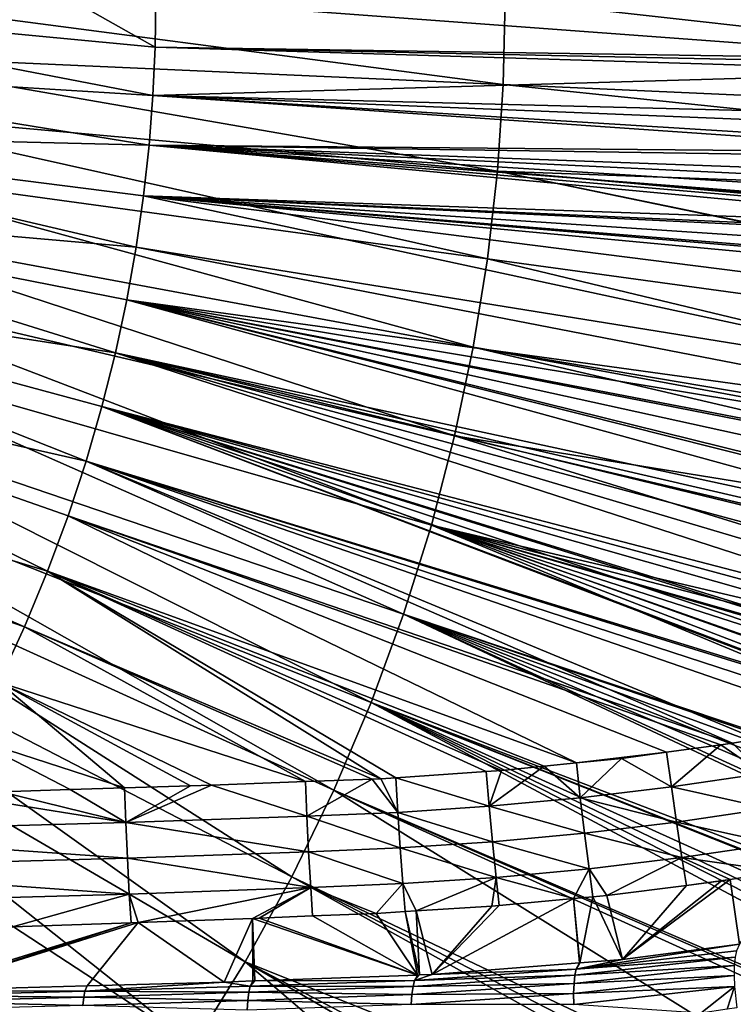
# Model space of a CAD drawing. Extents: x 0 to 53, y 0 to 35.2.
# Drawn here: x 29.4 to 34.1, y 10.9 to 17.5 of the extents above; entities that cross this region are included whole.
import ezdxf

# ---------------------------------------------------------------- set-up
doc = ezdxf.new("R2010")
doc.units = 0
doc.layers.add('PORCELANA', color=60, linetype='CONTINUOUS')

msp = doc.modelspace()

# ---------------------------------------------------------------- linework, layer by layer
at = {"layer": 'PORCELANA'}
for points in [[(30.2761, 16.9759, 25.4029), (26.9542, 17.1809, 25.1993), (26.9678, 17.6159, 25.1993)], [(30.2761, 16.9759, 25.4029), (26.9678, 17.6159, 25.1993), (30.291, 17.2994, 25.4029)], [(30.291, 17.2994, 25.4029), (26.9678, 17.6159, 25.1993), (29.732, 17.6159, 25.3684)], [(28.0839, 17.251, 26.27), (32.6081, 17.0491, 26.5469), (28.3069, 17.6159, 26.2831)], [(28.3069, 17.6159, 26.2831), (32.6081, 17.0491, 26.5469), (32.6207, 17.6159, 26.5469)], [(30.291, 17.2994, 25.4029), (29.732, 17.6159, 25.3684), (30.2958, 17.6159, 25.4029)], [(30.291, 17.2994, 25.4029), (30.2958, 17.6159, 25.4029), (35.6689, 17.2161, 25.7318)], [(35.6689, 17.2161, 25.7318), (30.2958, 17.6159, 25.4029), (30.296, 17.6159, 25.4029)], [(35.6689, 17.2161, 25.7318), (30.296, 17.6159, 25.4029), (35.6551, 17.6159, 25.7307)], [(41.1225, 16.6686, 27.0695), (32.6207, 17.6159, 26.5469), (32.6081, 17.0491, 26.5469)], [(41.1428, 17.5989, 27.0682), (32.6207, 17.6159, 26.5469), (41.1225, 16.6686, 27.0695)], [(28.059, 16.8804, 26.27), (32.5693, 16.4734, 26.5469), (28.0839, 17.251, 26.27)], [(28.0839, 17.251, 26.27), (32.5693, 16.4734, 26.5469), (32.6081, 17.0491, 26.5469)], [(30.291, 17.2994, 25.4029), (35.6771, 17.1352, 25.7325), (30.2761, 16.9759, 25.4029)], [(35.6689, 17.2161, 25.7318), (35.672, 17.1859, 25.7321), (30.291, 17.2994, 25.4029)], [(30.291, 17.2994, 25.4029), (35.672, 17.1859, 25.7321), (35.6771, 17.1352, 25.7325)], [(30.2504, 16.6457, 25.4029), (26.9115, 16.7276, 25.1993), (26.9542, 17.1809, 25.1993)], [(30.2504, 16.6457, 25.4029), (26.9542, 17.1809, 25.1993), (30.2761, 16.9759, 25.4029)], [(30.2761, 16.9759, 25.4029), (35.6771, 17.1352, 25.7325), (35.7073, 16.839, 25.735)], [(41.1115, 16.1632, 27.0702), (32.6081, 17.0491, 26.5469), (32.5693, 16.4734, 26.5469)], [(41.1225, 16.6686, 27.0695), (32.6081, 17.0491, 26.5469), (41.1115, 16.1632, 27.0702)], [(30.2761, 16.9759, 25.4029), (35.7546, 16.5968, 25.7387), (30.2504, 16.6457, 25.4029)], [(35.7191, 16.7564, 25.736), (35.7453, 16.6383, 25.738), (30.2761, 16.9759, 25.4029)], [(30.2761, 16.9759, 25.4029), (35.7453, 16.6383, 25.738), (35.7546, 16.5968, 25.7387)], [(30.2761, 16.9759, 25.4029), (35.7073, 16.839, 25.735), (35.7191, 16.7564, 25.736)], [(28.0164, 16.5051, 26.27), (32.5031, 15.8906, 26.5469), (28.059, 16.8804, 26.27)], [(28.059, 16.8804, 26.27), (32.5031, 15.8906, 26.5469), (32.5693, 16.4734, 26.5469)], [(30.164, 15.9661, 25.4029), (26.8358, 16.2578, 25.1993), (26.9115, 16.7276, 25.1993)], [(30.2133, 16.3089, 25.4029), (30.164, 15.9661, 25.4029), (26.9115, 16.7276, 25.1993)], [(30.2133, 16.3089, 25.4029), (26.9115, 16.7276, 25.1993), (30.2504, 16.6457, 25.4029)], [(30.2504, 16.6457, 25.4029), (36.0003, 16.1061, 25.7561), (30.2133, 16.3089, 25.4029)], [(30.2504, 16.6457, 25.4029), (35.7546, 16.5968, 25.7387), (35.7618, 16.5643, 25.7393)], [(30.2504, 16.6457, 25.4029), (35.7618, 16.5643, 25.7393), (35.8075, 16.4425, 25.7426)], [(35.8075, 16.4425, 25.7426), (35.8309, 16.3801, 25.7443), (30.2504, 16.6457, 25.4029)], [(30.2504, 16.6457, 25.4029), (35.8309, 16.3801, 25.7443), (35.8771, 16.2952, 25.7476)], [(30.2504, 16.6457, 25.4029), (35.8771, 16.2952, 25.7476), (35.9247, 16.2078, 25.7509)], [(35.9247, 16.2078, 25.7509), (35.962, 16.1576, 25.7535), (30.2504, 16.6457, 25.4029)], [(30.2504, 16.6457, 25.4029), (35.962, 16.1576, 25.7535), (36.0003, 16.1061, 25.7561)], [(27.9554, 16.1264, 26.27), (32.4084, 15.3023, 26.5469), (28.0164, 16.5051, 26.27)], [(28.0164, 16.5051, 26.27), (32.4084, 15.3023, 26.5469), (32.5031, 15.8906, 26.5469)], [(32.5031, 15.8906, 26.5469), (41.0356, 14.7205, 27.075), (32.5693, 16.4734, 26.5469)], [(41.1115, 16.1632, 27.0702), (32.5693, 16.4734, 26.5469), (41.1021, 15.7344, 27.0708)], [(41.1021, 15.7344, 27.0708), (32.5693, 16.4734, 26.5469), (41.1001, 15.7038, 27.0709)], [(32.5693, 16.4734, 26.5469), (41.0356, 14.7205, 27.075), (41.0365, 14.7345, 27.0749)], [(32.5693, 16.4734, 26.5469), (41.0365, 14.7345, 27.0749), (41.1001, 15.7038, 27.0709)], [(26.8358, 16.2578, 25.1993), (30.0262, 15.264, 25.4029), (26.7231, 15.774, 25.1993)], [(30.164, 15.9661, 25.4029), (30.1019, 15.6177, 25.4029), (26.8358, 16.2578, 25.1993)], [(26.8358, 16.2578, 25.1993), (30.1019, 15.6177, 25.4029), (30.0262, 15.264, 25.4029)], [(36.6214, 14.9271, 25.8032), (30.164, 15.9661, 25.4029), (30.2133, 16.3089, 25.4029)], [(30.2133, 16.3089, 25.4029), (36.6539, 15.4921, 25.8001), (36.6214, 14.9271, 25.8032)], [(36.0621, 16.0294, 25.7603), (36.1767, 15.9129, 25.768), (30.2133, 16.3089, 25.4029)], [(30.2133, 16.3089, 25.4029), (36.1767, 15.9129, 25.768), (36.305, 15.8142, 25.7765)], [(36.4426, 15.727, 25.7854), (36.6539, 15.4921, 25.8001), (30.2133, 16.3089, 25.4029)], [(36.4426, 15.727, 25.7854), (30.2133, 16.3089, 25.4029), (36.3319, 15.7935, 25.7782)], [(36.3319, 15.7935, 25.7782), (30.2133, 16.3089, 25.4029), (36.305, 15.8142, 25.7765)], [(30.2133, 16.3089, 25.4029), (36.0003, 16.1061, 25.7561), (36.0421, 16.0497, 25.759)], [(30.2133, 16.3089, 25.4029), (36.0421, 16.0497, 25.759), (36.0621, 16.0294, 25.7603)], [(27.8755, 15.7454, 26.27), (32.2843, 14.7106, 26.5469), (27.9554, 16.1264, 26.27)], [(27.9554, 16.1264, 26.27), (32.2843, 14.7106, 26.5469), (32.4084, 15.3023, 26.5469)], [(30.164, 15.9661, 25.4029), (36.6093, 14.7172, 25.8043), (30.1019, 15.6177, 25.4029)], [(36.6214, 14.9271, 25.8032), (36.6093, 14.7172, 25.8043), (30.164, 15.9661, 25.4029)], [(32.4084, 15.3023, 26.5469), (40.9786, 13.8519, 27.0785), (32.5031, 15.8906, 26.5469)], [(32.5031, 15.8906, 26.5469), (40.9786, 13.8519, 27.0785), (41.0356, 14.7205, 27.075)], [(26.5699, 15.2795, 25.1993), (26.7231, 15.774, 25.1993), (29.8312, 14.5436, 25.4029)], [(26.7231, 15.774, 25.1993), (30.0262, 15.264, 25.4029), (29.9362, 14.9058, 25.4029)], [(26.7231, 15.774, 25.1993), (29.9362, 14.9058, 25.4029), (29.8312, 14.5436, 25.4029)], [(27.7761, 15.3635, 26.27), (32.1299, 14.1174, 26.5469), (27.8755, 15.7454, 26.27)], [(27.8755, 15.7454, 26.27), (32.1299, 14.1174, 26.5469), (32.2843, 14.7106, 26.5469)], [(30.1019, 15.6177, 25.4029), (36.3733, 13.8917, 25.8), (30.0262, 15.264, 25.4029)], [(36.5088, 14.2095, 25.804), (36.4489, 14.0479, 25.8025), (30.1019, 15.6177, 25.4029)], [(36.4489, 14.0479, 25.8025), (36.439, 14.0211, 25.8022), (30.1019, 15.6177, 25.4029)], [(30.1019, 15.6177, 25.4029), (36.439, 14.0211, 25.8022), (36.3733, 13.8917, 25.8)], [(36.6093, 14.7172, 25.8043), (36.5875, 14.5444, 25.8049), (30.1019, 15.6177, 25.4029)], [(36.5488, 14.3541, 25.8047), (36.5088, 14.2095, 25.804), (30.1019, 15.6177, 25.4029)], [(36.5488, 14.3541, 25.8047), (30.1019, 15.6177, 25.4029), (36.5539, 14.3752, 25.8048)], [(36.5539, 14.3752, 25.8048), (30.1019, 15.6177, 25.4029), (36.5875, 14.5444, 25.8049)], [(27.6568, 14.9821, 26.27), (31.9446, 13.5251, 26.5469), (27.7761, 15.3635, 26.27)], [(27.7761, 15.3635, 26.27), (31.9446, 13.5251, 26.5469), (32.1299, 14.1174, 26.5469)], [(26.5699, 15.2795, 25.1993), (29.5738, 13.8104, 25.4029), (26.3724, 14.7785, 25.1993)], [(26.5699, 15.2795, 25.1993), (29.8312, 14.5436, 25.4029), (29.7106, 14.1782, 25.4029)], [(29.7106, 14.1782, 25.4029), (29.5738, 13.8104, 25.4029), (26.5699, 15.2795, 25.1993)], [(32.2843, 14.7106, 26.5469), (40.9202, 13.3139, 27.0821), (32.4084, 15.3023, 26.5469)], [(32.4084, 15.3023, 26.5469), (40.9202, 13.3139, 27.0821), (40.9641, 13.7187, 27.0794)], [(32.4084, 15.3023, 26.5469), (40.9641, 13.7187, 27.0794), (40.9786, 13.8519, 27.0785)], [(35.9596, 13.343, 25.7835), (29.9362, 14.9058, 25.4029), (30.0262, 15.264, 25.4029)], [(36.2875, 13.7418, 25.797), (36.1918, 13.5989, 25.7933), (30.0262, 15.264, 25.4029)], [(35.9596, 13.343, 25.7835), (30.0262, 15.264, 25.4029), (36.0809, 13.467, 25.7887)], [(36.0809, 13.467, 25.7887), (30.0262, 15.264, 25.4029), (36.1918, 13.5989, 25.7933)], [(30.0262, 15.264, 25.4029), (36.3733, 13.8917, 25.8), (36.3296, 13.8054, 25.7986)], [(30.0262, 15.264, 25.4029), (36.3296, 13.8054, 25.7986), (36.2875, 13.7418, 25.797)], [(27.5173, 14.6028, 26.27), (31.728, 12.9358, 26.5469), (27.6568, 14.9821, 26.27)], [(27.6568, 14.9821, 26.27), (31.728, 12.9358, 26.5469), (31.9446, 13.5251, 26.5469)], [(29.8312, 14.5436, 25.4029), (29.9362, 14.9058, 25.4029), (35.2305, 12.8881, 25.7483)], [(35.8303, 13.228, 25.7777), (35.6923, 13.1247, 25.7713), (29.9362, 14.9058, 25.4029)], [(29.9362, 14.9058, 25.4029), (35.6923, 13.1247, 25.7713), (35.6747, 13.1115, 25.7704)], [(29.9362, 14.9058, 25.4029), (35.6747, 13.1115, 25.7704), (35.5448, 13.0357, 25.7641)], [(35.5448, 13.0357, 25.7641), (35.3905, 12.9566, 25.7564), (29.9362, 14.9058, 25.4029)], [(29.9362, 14.9058, 25.4029), (35.3905, 12.9566, 25.7564), (35.2437, 12.8922, 25.749)], [(29.9362, 14.9058, 25.4029), (35.2437, 12.8922, 25.749), (35.2305, 12.8881, 25.7483)], [(35.9064, 13.2928, 25.7811), (35.8303, 13.228, 25.7777), (29.9362, 14.9058, 25.4029)], [(35.9064, 13.2928, 25.7811), (29.9362, 14.9058, 25.4029), (35.9596, 13.343, 25.7835)], [(26.3724, 14.7785, 25.1993), (29.4202, 13.4411, 25.4029), (26.2562, 14.527, 25.1993)], [(29.5738, 13.8104, 25.4029), (29.4202, 13.4411, 25.4029), (26.3724, 14.7785, 25.1993)], [(32.1299, 14.1174, 26.5469), (40.7865, 12.0818, 27.0905), (32.2843, 14.7106, 26.5469)], [(32.2843, 14.7106, 26.5469), (40.7865, 12.0818, 27.0905), (40.8533, 12.6972, 27.0863)], [(32.2843, 14.7106, 26.5469), (40.8533, 12.6972, 27.0863), (40.9202, 13.3139, 27.0821)], [(27.3576, 14.2269, 26.27), (31.4799, 12.3521, 26.5469), (27.5173, 14.6028, 26.27)], [(27.5173, 14.6028, 26.27), (31.4799, 12.3521, 26.5469), (31.728, 12.9358, 26.5469)], [(29.4202, 13.4411, 25.4029), (29.2491, 13.0711, 25.4029), (26.2562, 14.527, 25.1993)], [(29.7106, 14.1782, 25.4029), (29.8312, 14.5436, 25.4029), (34.1345, 12.6658, 25.6888)], [(29.8312, 14.5436, 25.4029), (35.2052, 12.8803, 25.7469), (35.0646, 12.8369, 25.7395)], [(35.0646, 12.8369, 25.7395), (34.8954, 12.7954, 25.7304), (29.8312, 14.5436, 25.4029)], [(29.8312, 14.5436, 25.4029), (34.8954, 12.7954, 25.7304), (34.2959, 12.6933, 25.6976)], [(29.8312, 14.5436, 25.4029), (34.2959, 12.6933, 25.6976), (34.1345, 12.6658, 25.6888)], [(29.8312, 14.5436, 25.4029), (35.2305, 12.8881, 25.7483), (35.2052, 12.8803, 25.7469)], [(27.1776, 13.8562, 26.27), (31.2003, 11.7763, 26.5469), (27.3576, 14.2269, 26.27)], [(27.3576, 14.2269, 26.27), (31.2003, 11.7763, 26.5469), (31.4799, 12.3521, 26.5469)], [(29.7106, 14.1782, 25.4029), (33.0957, 12.5341, 25.632), (29.5738, 13.8104, 25.4029)], [(29.7106, 14.1782, 25.4029), (34.0576, 12.6553, 25.6846), (33.6961, 12.6059, 25.6648)], [(29.7106, 14.1782, 25.4029), (34.1345, 12.6658, 25.6888), (34.0576, 12.6553, 25.6846)], [(33.6961, 12.6059, 25.6648), (33.0957, 12.5341, 25.632), (29.7106, 14.1782, 25.4029)], [(40.3091, 10.7201, 27.0866), (32.1299, 14.1174, 26.5469), (31.9446, 13.5251, 26.5469)], [(40.7115, 11.6612, 27.093), (40.7597, 11.8779, 27.0921), (32.1299, 14.1174, 26.5469)], [(32.1299, 14.1174, 26.5469), (40.7597, 11.8779, 27.0921), (40.7865, 12.0818, 27.0905)], [(40.5481, 11.1517, 27.0923), (40.6441, 11.3822, 27.0938), (32.1299, 14.1174, 26.5469)], [(40.7115, 11.6612, 27.093), (32.1299, 14.1174, 26.5469), (40.7039, 11.627, 27.0931)], [(40.7039, 11.627, 27.0931), (32.1299, 14.1174, 26.5469), (40.6441, 11.3822, 27.0938)], [(40.4433, 10.9282, 27.0904), (40.5481, 11.1517, 27.0923), (32.1299, 14.1174, 26.5469)], [(40.4433, 10.9282, 27.0904), (32.1299, 14.1174, 26.5469), (40.3091, 10.7201, 27.0866)], [(26.9775, 13.4923, 26.27), (30.8896, 11.2109, 26.5469), (27.1776, 13.8562, 26.27)], [(27.1776, 13.8562, 26.27), (30.8896, 11.2109, 26.5469), (31.2003, 11.7763, 26.5469)], [(31.7925, 12.429, 25.5606), (29.4202, 13.4411, 25.4029), (29.5738, 13.8104, 25.4029)], [(33.0957, 12.5341, 25.632), (32.8812, 12.5121, 25.6202), (29.5738, 13.8104, 25.4029)], [(29.5738, 13.8104, 25.4029), (32.8812, 12.5121, 25.6202), (32.5977, 12.4831, 25.6047)], [(29.5738, 13.8104, 25.4029), (32.5977, 12.4831, 25.6047), (32.4948, 12.4762, 25.5991)], [(31.7925, 12.429, 25.5606), (29.5738, 13.8104, 25.4029), (31.8932, 12.4358, 25.5661)], [(31.8932, 12.4358, 25.5661), (29.5738, 13.8104, 25.4029), (32.4948, 12.4762, 25.5991)], [(31.728, 12.9358, 26.5469), (39.5249, 9.9583, 27.0574), (31.9446, 13.5251, 26.5469)], [(31.9446, 13.5251, 26.5469), (39.5249, 9.9583, 27.0574), (39.5997, 10.015, 27.0604)], [(31.9446, 13.5251, 26.5469), (39.5997, 10.015, 27.0604), (39.8031, 10.1692, 27.0687)], [(40.1616, 10.5218, 27.082), (31.9446, 13.5251, 26.5469), (39.9907, 10.3385, 27.0759)], [(39.9907, 10.3385, 27.0759), (31.9446, 13.5251, 26.5469), (39.8031, 10.1692, 27.0687)], [(40.3091, 10.7201, 27.0866), (31.9446, 13.5251, 26.5469), (40.2895, 10.6898, 27.0861)], [(40.2895, 10.6898, 27.0861), (31.9446, 13.5251, 26.5469), (40.1616, 10.5218, 27.082)], [(26.7578, 13.1366, 26.27), (30.5482, 10.6585, 26.5469), (26.9775, 13.4923, 26.27)], [(26.9775, 13.4923, 26.27), (30.5482, 10.6585, 26.5469), (30.8896, 11.2109, 26.5469)], [(29.4202, 13.4411, 25.4029), (31.291, 12.4102, 25.5333), (29.2491, 13.0711, 25.4029)], [(31.7358, 12.4269, 25.5575), (29.4202, 13.4411, 25.4029), (31.7925, 12.429, 25.5606)], [(31.7358, 12.4269, 25.5575), (31.291, 12.4102, 25.5333), (29.4202, 13.4411, 25.4029)], [(26.5188, 12.7908, 26.27), (30.177, 10.1214, 26.5469), (26.7578, 13.1366, 26.27)], [(26.7578, 13.1366, 26.27), (30.177, 10.1214, 26.5469), (30.5482, 10.6585, 26.5469)], [(29.2491, 13.0711, 25.4029), (30.0866, 12.3678, 25.4682), (29.0601, 12.7016, 25.4029)], [(31.291, 12.4102, 25.5333), (30.6653, 12.3867, 25.4992), (29.2491, 13.0711, 25.4029)], [(30.6653, 12.3867, 25.4992), (30.5264, 12.3815, 25.4916), (29.2491, 13.0711, 25.4029)], [(29.2491, 13.0711, 25.4029), (30.5264, 12.3815, 25.4916), (30.0866, 12.3678, 25.4682)], [(38.1772, 9.4882, 26.9924), (31.728, 12.9358, 26.5469), (31.4799, 12.3521, 26.5469)], [(39.3882, 9.8861, 27.0513), (39.4075, 9.8963, 27.0521), (31.728, 12.9358, 26.5469)], [(31.728, 12.9358, 26.5469), (39.4075, 9.8963, 27.0521), (39.5249, 9.9583, 27.0574)], [(38.4278, 9.5341, 27.0053), (31.728, 12.9358, 26.5469), (38.1772, 9.4882, 26.9924)], [(38.928, 9.6759, 27.03), (39.3882, 9.8861, 27.0513), (31.728, 12.9358, 26.5469)], [(38.928, 9.6759, 27.03), (31.728, 12.9358, 26.5469), (38.6807, 9.5914, 27.0181)], [(38.6807, 9.5914, 27.0181), (31.728, 12.9358, 26.5469), (38.4278, 9.5341, 27.0053)], [(26.2614, 12.4564, 26.27), (29.7772, 9.6021, 26.5469), (26.5188, 12.7908, 26.27)], [(26.5188, 12.7908, 26.27), (29.7772, 9.6021, 26.5469), (30.177, 10.1214, 26.5469)], [(29.0601, 12.7016, 25.4029), (30.0866, 12.3678, 25.4682), (29.726, 12.3566, 25.449)], [(29.0601, 12.7016, 25.4029), (29.726, 12.3566, 25.449), (29.2663, 12.3423, 25.4245)], [(33.728, 12.3751, 25.6567), (33.6961, 12.6059, 25.6648), (34.0576, 12.6553, 25.6846)], [(34.3338, 12.4641, 25.6896), (33.728, 12.3751, 25.6567), (34.0576, 12.6553, 25.6846)], [(34.3338, 12.4641, 25.6896), (34.0576, 12.6553, 25.6846), (34.1345, 12.6658, 25.6888)], [(34.1345, 12.6658, 25.6888), (34.2959, 12.6933, 25.6976), (34.3338, 12.4641, 25.6896)], [(33.6961, 12.6059, 25.6648), (33.3952, 12.5648, 25.6484), (33.0957, 12.5341, 25.632)], [(33.728, 12.3751, 25.6567), (33.3952, 12.5648, 25.6484), (33.6961, 12.6059, 25.6648)], [(32.8812, 12.5121, 25.6202), (33.0957, 12.5341, 25.632), (33.1216, 12.3022, 25.6238)], [(33.1216, 12.3022, 25.6238), (33.0957, 12.5341, 25.632), (33.3952, 12.5648, 25.6484)], [(33.1216, 12.3022, 25.6238), (33.3952, 12.5648, 25.6484), (33.728, 12.3751, 25.6567)], [(26.2614, 12.4564, 26.27), (29.3575, 9.1509, 26.5468), (29.7772, 9.6021, 26.5469)], [(32.5146, 12.2455, 25.5908), (31.8932, 12.4358, 25.5661), (32.4948, 12.4762, 25.5991)], [(32.5146, 12.2455, 25.5908), (32.4948, 12.4762, 25.5991), (32.5977, 12.4831, 25.6047)], [(32.5977, 12.4831, 25.6047), (32.8812, 12.5121, 25.6202), (32.5146, 12.2455, 25.5908)], [(32.5146, 12.2455, 25.5908), (32.8812, 12.5121, 25.6202), (33.1216, 12.3022, 25.6238)], [(34.3743, 12.2302, 25.6498), (33.728, 12.3751, 25.6567), (34.3338, 12.4641, 25.6896)], [(30.0953, 12.137, 25.4601), (30.5264, 12.3815, 25.4916), (30.6653, 12.3867, 25.4992)], [(30.0953, 12.137, 25.4601), (30.6653, 12.3867, 25.4992), (31.3008, 12.1788, 25.5248)], [(31.3008, 12.1788, 25.5248), (30.6653, 12.3867, 25.4992), (31.291, 12.4102, 25.5333)], [(31.3008, 12.1788, 25.5248), (31.291, 12.4102, 25.5333), (31.7358, 12.4269, 25.5575)], [(31.9069, 12.2047, 25.5577), (31.3008, 12.1788, 25.5248), (31.7358, 12.4269, 25.5575)], [(31.7358, 12.4269, 25.5575), (31.7925, 12.429, 25.5606), (31.9069, 12.2047, 25.5577)], [(31.9069, 12.2047, 25.5577), (31.7925, 12.429, 25.5606), (31.8932, 12.4358, 25.5661)], [(31.9069, 12.2047, 25.5577), (31.8932, 12.4358, 25.5661), (32.5146, 12.2455, 25.5908)], [(27.6858, 12.0716, 25.3367), (28.8776, 12.3323, 25.4045), (30.0953, 12.137, 25.4601)], [(30.0953, 12.137, 25.4601), (28.8776, 12.3323, 25.4045), (29.2663, 12.3423, 25.4245)], [(30.0953, 12.137, 25.4601), (29.2663, 12.3423, 25.4245), (29.726, 12.3566, 25.449)], [(29.726, 12.3566, 25.449), (30.0866, 12.3678, 25.4682), (30.0953, 12.137, 25.4601)], [(30.0866, 12.3678, 25.4682), (30.5264, 12.3815, 25.4916), (30.0953, 12.137, 25.4601)], [(36.2863, 9.3603, 26.8912), (31.4799, 12.3521, 26.5469), (31.2003, 11.7763, 26.5469)], [(38.1772, 9.4882, 26.9924), (31.4799, 12.3521, 26.5469), (38.1036, 9.4748, 26.9886)], [(37.8551, 9.4547, 26.9753), (38.1036, 9.4748, 26.9886), (31.4799, 12.3521, 26.5469)], [(37.8551, 9.4547, 26.9753), (31.4799, 12.3521, 26.5469), (36.2863, 9.3603, 26.8912)], [(33.1216, 12.3022, 25.6238), (33.728, 12.3751, 25.6567), (33.7623, 12.1403, 25.6169)], [(33.7623, 12.1403, 25.6169), (33.728, 12.3751, 25.6567), (34.3743, 12.2302, 25.6498)], [(32.5146, 12.2455, 25.5908), (33.1216, 12.3022, 25.6238), (33.1497, 12.0666, 25.5839)], [(33.1497, 12.0666, 25.5839), (33.1216, 12.3022, 25.6238), (33.7623, 12.1403, 25.6169)], [(31.9069, 12.2047, 25.5577), (31.9227, 11.968, 25.5177), (31.3008, 12.1788, 25.5248)], [(31.9069, 12.2047, 25.5577), (32.5146, 12.2455, 25.5908), (32.5365, 12.0093, 25.5508)], [(32.5365, 12.0093, 25.5508), (31.9227, 11.968, 25.5177), (31.9069, 12.2047, 25.5577)], [(32.5365, 12.0093, 25.5508), (32.5146, 12.2455, 25.5908), (33.1497, 12.0666, 25.5839)], [(34.3743, 12.2302, 25.6498), (34.4167, 11.9957, 25.5756), (33.7623, 12.1403, 25.6169)], [(30.106, 11.8996, 25.4206), (27.6858, 12.0716, 25.3367), (30.0953, 12.137, 25.4601)], [(31.3126, 11.9419, 25.4848), (30.0953, 12.137, 25.4601), (31.3008, 12.1788, 25.5248)], [(30.106, 11.8996, 25.4206), (30.0953, 12.137, 25.4601), (31.3126, 11.9419, 25.4848)], [(31.3126, 11.9419, 25.4848), (31.3008, 12.1788, 25.5248), (31.9227, 11.968, 25.5177)], [(33.7623, 12.1403, 25.6169), (33.7985, 11.9048, 25.5426), (33.1497, 12.0666, 25.5839)], [(33.7623, 12.1403, 25.6169), (34.4167, 11.9957, 25.5756), (33.7985, 11.9048, 25.5426)], [(27.6941, 11.8331, 25.2983), (27.6858, 12.0716, 25.3367), (30.106, 11.8996, 25.4206)], [(33.1497, 12.0666, 25.5839), (33.1798, 11.8304, 25.5095), (32.5365, 12.0093, 25.5508)], [(33.1497, 12.0666, 25.5839), (33.7985, 11.9048, 25.5426), (33.1798, 11.8304, 25.5095)], [(32.5365, 12.0093, 25.5508), (32.5604, 11.7724, 25.4764), (31.9227, 11.968, 25.5177)], [(32.5365, 12.0093, 25.5508), (33.1798, 11.8304, 25.5095), (32.5604, 11.7724, 25.4764)], [(34.4516, 11.8111, 25.4881), (33.7985, 11.9048, 25.5426), (34.4167, 11.9957, 25.5756)], [(31.3126, 11.9419, 25.4848), (31.3263, 11.7042, 25.4104), (30.106, 11.8996, 25.4206)], [(31.9227, 11.968, 25.5177), (31.9403, 11.7307, 25.4433), (31.3126, 11.9419, 25.4848)], [(31.3126, 11.9419, 25.4848), (31.9403, 11.7307, 25.4433), (31.3263, 11.7042, 25.4104)], [(31.9227, 11.968, 25.5177), (32.5604, 11.7724, 25.4764), (31.9403, 11.7307, 25.4433)], [(30.106, 11.8996, 25.4206), (30.1185, 11.6614, 25.3465), (27.6941, 11.8331, 25.2983)], [(30.106, 11.8996, 25.4206), (31.3263, 11.7042, 25.4104), (30.1185, 11.6614, 25.3465)], [(33.2987, 11.6523, 25.4274), (33.1798, 11.8304, 25.5095), (33.7985, 11.9048, 25.5426)], [(33.2987, 11.6523, 25.4274), (33.7985, 11.9048, 25.5426), (33.8287, 11.7194, 25.4553)], [(34.12, 11.7582, 25.4707), (33.8287, 11.7194, 25.4553), (33.7985, 11.9048, 25.5426)], [(34.12, 11.7582, 25.4707), (33.7985, 11.9048, 25.5426), (34.4516, 11.8111, 25.4881)], [(27.6941, 11.8331, 25.2983), (30.1185, 11.6614, 25.3465), (27.7043, 11.5935, 25.2251)], [(33.0759, 11.6313, 25.4156), (32.5604, 11.7724, 25.4764), (33.1798, 11.8304, 25.5095)], [(33.0759, 11.6313, 25.4156), (33.1798, 11.8304, 25.5095), (33.2051, 11.6435, 25.4225)], [(33.2051, 11.6435, 25.4225), (33.1798, 11.8304, 25.5095), (33.2987, 11.6523, 25.4274)], [(34.182, 11.3279, 12.7928), (34.12, 11.7582, 25.4707), (34.4516, 11.8111, 25.4881)], [(30.8896, 11.2109, 26.5469), (35.6021, 9.3271, 26.8553), (31.2003, 11.7763, 26.5469)], [(31.2003, 11.7763, 26.5469), (35.6021, 9.3271, 26.8553), (35.9286, 9.3429, 26.8724)], [(31.2003, 11.7763, 26.5469), (35.9286, 9.3429, 26.8724), (36.2863, 9.3603, 26.8912)], [(32.5604, 11.7724, 25.4764), (32.0276, 11.549, 25.3603), (31.9403, 11.7307, 25.4433)], [(32.5604, 11.7724, 25.4764), (32.5321, 11.5801, 25.387), (32.0276, 11.549, 25.3603)], [(32.5808, 11.5847, 25.3895), (32.5321, 11.5801, 25.387), (32.5604, 11.7724, 25.4764)], [(32.5808, 11.5847, 25.3895), (32.5604, 11.7724, 25.4764), (33.0759, 11.6313, 25.4156)], [(33.4032, 11.2256, 12.9541), (34.0626, 11.749, 25.4676), (34.12, 11.7582, 25.4707)], [(33.4032, 11.2256, 12.9541), (34.12, 11.7582, 25.4707), (34.182, 11.3279, 12.7928)], [(33.8287, 11.7194, 25.4553), (34.0626, 11.749, 25.4676), (33.4032, 11.2256, 12.9541)], [(34.0626, 11.749, 25.4676), (33.8287, 11.7194, 25.4553), (34.12, 11.7582, 25.4707)], [(31.3263, 11.7042, 25.4104), (30.1777, 11.471, 25.261), (30.1185, 11.6614, 25.3465)], [(31.3263, 11.7042, 25.4104), (30.939, 11.4994, 25.3018), (30.1777, 11.471, 25.261)], [(30.9828, 11.5011, 25.3042), (30.939, 11.4994, 25.3018), (31.3263, 11.7042, 25.4104)], [(31.3263, 11.7042, 25.4104), (31.3386, 11.5155, 25.3234), (30.9828, 11.5011, 25.3042)], [(31.9403, 11.7307, 25.4433), (31.7631, 11.5327, 25.3464), (31.3263, 11.7042, 25.4104)], [(31.3263, 11.7042, 25.4104), (31.7631, 11.5327, 25.3464), (31.3386, 11.5155, 25.3234)], [(31.9403, 11.7307, 25.4433), (31.9557, 11.5446, 25.3565), (31.7631, 11.5327, 25.3464)], [(31.9403, 11.7307, 25.4433), (32.0276, 11.549, 25.3603), (31.9557, 11.5446, 25.3565)], [(33.4032, 11.2256, 12.9541), (33.2987, 11.6523, 25.4274), (33.8287, 11.7194, 25.4553)], [(27.7043, 11.5935, 25.2251), (30.1185, 11.6614, 25.3465), (29.3419, 11.4423, 25.2169)], [(30.1185, 11.6614, 25.3465), (30.1301, 11.4693, 25.2584), (29.3419, 11.4423, 25.2169)], [(30.1185, 11.6614, 25.3465), (30.1777, 11.471, 25.261), (30.1301, 11.4693, 25.2584)], [(32.5808, 11.5847, 25.3895), (33.0759, 11.6313, 25.4156), (32.1345, 11.1261, 13.1758)], [(32.1345, 11.1261, 13.1758), (33.0759, 11.6313, 25.4156), (33.1158, 11.203, 13.0043)], [(33.1184, 11.2032, 13.0038), (33.0759, 11.6313, 25.4156), (33.2051, 11.6435, 25.4225)], [(33.1158, 11.203, 13.0043), (33.0759, 11.6313, 25.4156), (33.1184, 11.2032, 13.0038)], [(33.1184, 11.2032, 13.0038), (33.2051, 11.6435, 25.4225), (33.4032, 11.2256, 12.9541)], [(33.4032, 11.2256, 12.9541), (33.2051, 11.6435, 25.4225), (33.2987, 11.6523, 25.4274)], [(32.0372, 11.1225, 13.1901), (31.7631, 11.5327, 25.3464), (31.9557, 11.5446, 25.3565)], [(32.051, 11.123, 13.1881), (31.9557, 11.5446, 25.3565), (32.0276, 11.549, 25.3603)], [(32.0372, 11.1225, 13.1901), (31.9557, 11.5446, 25.3565), (32.051, 11.123, 13.1881)], [(32.1345, 11.1261, 13.1758), (32.0276, 11.549, 25.3603), (32.5321, 11.5801, 25.387)], [(32.051, 11.123, 13.1881), (32.0276, 11.549, 25.3603), (32.1345, 11.1261, 13.1758)], [(32.1345, 11.1261, 13.1758), (32.5321, 11.5801, 25.387), (32.5808, 11.5847, 25.3895)], [(30.1301, 11.4693, 25.2584), (28.7326, 11.019, 13.6145), (28.661, 11.017, 13.6229)], [(30.1301, 11.4693, 25.2584), (28.661, 11.017, 13.6229), (29.3419, 11.4423, 25.2169)], [(30.1777, 11.471, 25.261), (29.8378, 11.0501, 13.4857), (28.7326, 11.019, 13.6145)], [(30.1777, 11.471, 25.261), (28.7326, 11.019, 13.6145), (30.1301, 11.4693, 25.2584)], [(30.7493, 11.0758, 13.3794), (29.8378, 11.0501, 13.4857), (30.1777, 11.471, 25.261)], [(30.939, 11.4994, 25.3018), (30.7493, 11.0758, 13.3794), (30.1777, 11.471, 25.261)], [(30.939, 11.4994, 25.3018), (30.942, 11.0828, 13.3511), (30.7493, 11.0758, 13.3794)], [(32.0372, 11.1225, 13.1901), (30.939, 11.4994, 25.3018), (30.9828, 11.5011, 25.3042)], [(30.9542, 11.0833, 13.3493), (30.942, 11.0828, 13.3511), (30.939, 11.4994, 25.3018)], [(30.9542, 11.0833, 13.3493), (30.939, 11.4994, 25.3018), (32.0372, 11.1225, 13.1901)], [(32.0372, 11.1225, 13.1901), (30.9828, 11.5011, 25.3042), (31.3386, 11.5155, 25.3234)], [(31.3386, 11.5155, 25.3234), (31.7631, 11.5327, 25.3464), (32.0372, 11.1225, 13.1901)], [(33.0943, 11.1619, 12.8635), (33.4032, 11.2256, 12.9541), (34.182, 11.3279, 12.7928)], [(33.0943, 11.1619, 12.8635), (34.182, 11.3279, 12.7928), (34.1605, 11.2826, 12.6548)], [(34.1605, 11.2826, 12.6548), (34.1519, 11.2415, 12.586), (33.0943, 11.1619, 12.8635)], [(33.2148, 9.2265, 26.7316), (30.8896, 11.2109, 26.5469), (30.5482, 10.6585, 26.5469)], [(34.2449, 9.2649, 26.7844), (34.5752, 9.2773, 26.8013), (30.8896, 11.2109, 26.5469)], [(30.8896, 11.2109, 26.5469), (34.5752, 9.2773, 26.8013), (35.6021, 9.3271, 26.8553)], [(34.2449, 9.2649, 26.7844), (30.8896, 11.2109, 26.5469), (33.2148, 9.2265, 26.7316)], [(33.0943, 11.1619, 12.8635), (34.1519, 11.2415, 12.586), (33.0856, 11.1213, 12.7944)], [(34.1519, 11.2415, 12.586), (34.1469, 11.1861, 12.5252), (33.0856, 11.1213, 12.7944)], [(33.1184, 11.2032, 13.0038), (33.4032, 11.2256, 12.9541), (33.0943, 11.1619, 12.8635)], [(32.0166, 11.0868, 13.0469), (32.1345, 11.1261, 13.1758), (33.0943, 11.1619, 12.8635)], [(33.0943, 11.1619, 12.8635), (33.0856, 11.1213, 12.7944), (32.0166, 11.0868, 13.0469)], [(33.0943, 11.1619, 12.8635), (32.1345, 11.1261, 13.1758), (33.1158, 11.203, 13.0043)], [(34.1469, 11.1861, 12.5252), (34.1459, 11.1197, 12.4766), (33.0797, 11.0664, 12.7333)], [(33.0856, 11.1213, 12.7944), (34.1469, 11.1861, 12.5252), (33.0797, 11.0664, 12.7333)], [(33.0943, 11.1619, 12.8635), (33.1158, 11.203, 13.0043), (33.1184, 11.2032, 13.0038)], [(29.8226, 11.0148, 13.349), (29.8378, 11.0501, 13.4857), (30.7493, 11.0758, 13.3794)], [(29.8226, 11.0148, 13.349), (30.7493, 11.0758, 13.3794), (30.9235, 11.0481, 13.2084)], [(30.9235, 11.0481, 13.2084), (30.7493, 11.0758, 13.3794), (30.942, 11.0828, 13.3511)], [(30.9542, 11.0833, 13.3493), (32.0166, 11.0868, 13.0469), (30.9235, 11.0481, 13.2084)], [(32.0166, 11.0868, 13.0469), (32.0077, 11.0467, 12.9775), (30.9235, 11.0481, 13.2084)], [(30.9235, 11.0481, 13.2084), (30.942, 11.0828, 13.3511), (30.9542, 11.0833, 13.3493)], [(32.0372, 11.1225, 13.1901), (32.0166, 11.0868, 13.0469), (30.9542, 11.0833, 13.3493)], [(32.0166, 11.0868, 13.0469), (33.0856, 11.1213, 12.7944), (32.0077, 11.0467, 12.9775)], [(33.0856, 11.1213, 12.7944), (33.0797, 11.0664, 12.7333), (32.0077, 11.0467, 12.9775)], [(32.0166, 11.0868, 13.0469), (32.051, 11.123, 13.1881), (32.1345, 11.1261, 13.1758)], [(32.0372, 11.1225, 13.1901), (32.051, 11.123, 13.1881), (32.0166, 11.0868, 13.0469)], [(33.0797, 11.0664, 12.7333), (34.1459, 11.1197, 12.4766), (33.0771, 11.0001, 12.6844)], [(34.1459, 11.1197, 12.4766), (34.1489, 11.0465, 12.4427), (33.0771, 11.0001, 12.6844)], [(28.7188, 10.9852, 13.4702), (28.7326, 11.019, 13.6145), (29.8226, 11.0148, 13.349)], [(29.8226, 11.0148, 13.349), (29.8155, 10.975, 13.2792), (28.7188, 10.9852, 13.4702)], [(28.7326, 11.019, 13.6145), (29.8378, 11.0501, 13.4857), (29.8226, 11.0148, 13.349)], [(29.8226, 11.0148, 13.349), (30.9153, 11.0082, 13.1388), (29.8155, 10.975, 13.2792)], [(30.9235, 11.0481, 13.2084), (30.9153, 11.0082, 13.1388), (29.8226, 11.0148, 13.349)], [(30.9235, 11.0481, 13.2084), (32.0077, 11.0467, 12.9775), (30.9153, 11.0082, 13.1388)], [(32.0077, 11.0467, 12.9775), (32.0008, 10.9922, 12.9162), (30.9153, 11.0082, 13.1388)], [(33.0797, 11.0664, 12.7333), (33.0771, 11.0001, 12.6844), (32.0008, 10.9922, 12.9162)], [(32.0077, 11.0467, 12.9775), (33.0797, 11.0664, 12.7333), (32.0008, 10.9922, 12.9162)], [(33.0771, 11.0001, 12.6844), (34.1489, 11.0465, 12.4427), (33.0777, 10.927, 12.6504)], [(34.1489, 11.0465, 12.4427), (33.9238, 10.8683, 12.4692), (33.0777, 10.927, 12.6504)], [(34.1489, 11.0465, 12.4427), (34.0999, 10.8947, 12.4307), (33.9238, 10.8683, 12.4692)], [(34.1629, 10.9042, 12.417), (34.0999, 10.8947, 12.4307), (34.1489, 11.0465, 12.4427)], [(28.7127, 10.9454, 13.4003), (29.8098, 10.9206, 13.2175), (28.7078, 10.8911, 13.3385)], [(28.7188, 10.9852, 13.4702), (29.8155, 10.975, 13.2792), (28.7127, 10.9454, 13.4003)], [(29.8155, 10.975, 13.2792), (29.8098, 10.9206, 13.2175), (28.7127, 10.9454, 13.4003)], [(29.8155, 10.975, 13.2792), (30.9086, 10.9538, 13.0773), (29.8098, 10.9206, 13.2175)], [(30.9086, 10.9538, 13.0773), (30.9039, 10.8878, 13.0281), (29.8098, 10.9206, 13.2175)], [(30.9153, 11.0082, 13.1388), (30.9086, 10.9538, 13.0773), (29.8155, 10.975, 13.2792)], [(30.9086, 10.9538, 13.0773), (31.9963, 10.9262, 12.8671), (30.9039, 10.8878, 13.0281)], [(30.9153, 11.0082, 13.1388), (32.0008, 10.9922, 12.9162), (30.9086, 10.9538, 13.0773)], [(32.0008, 10.9922, 12.9162), (31.9963, 10.9262, 12.8671), (30.9086, 10.9538, 13.0773)], [(32.0008, 10.9922, 12.9162), (33.0771, 11.0001, 12.6844), (31.9963, 10.9262, 12.8671)], [(33.0771, 11.0001, 12.6844), (33.0777, 10.927, 12.6504), (31.9963, 10.9262, 12.8671)]]:
    msp.add_3dface(points, dxfattribs=at)

doc.saveas('drawing.dxf')
